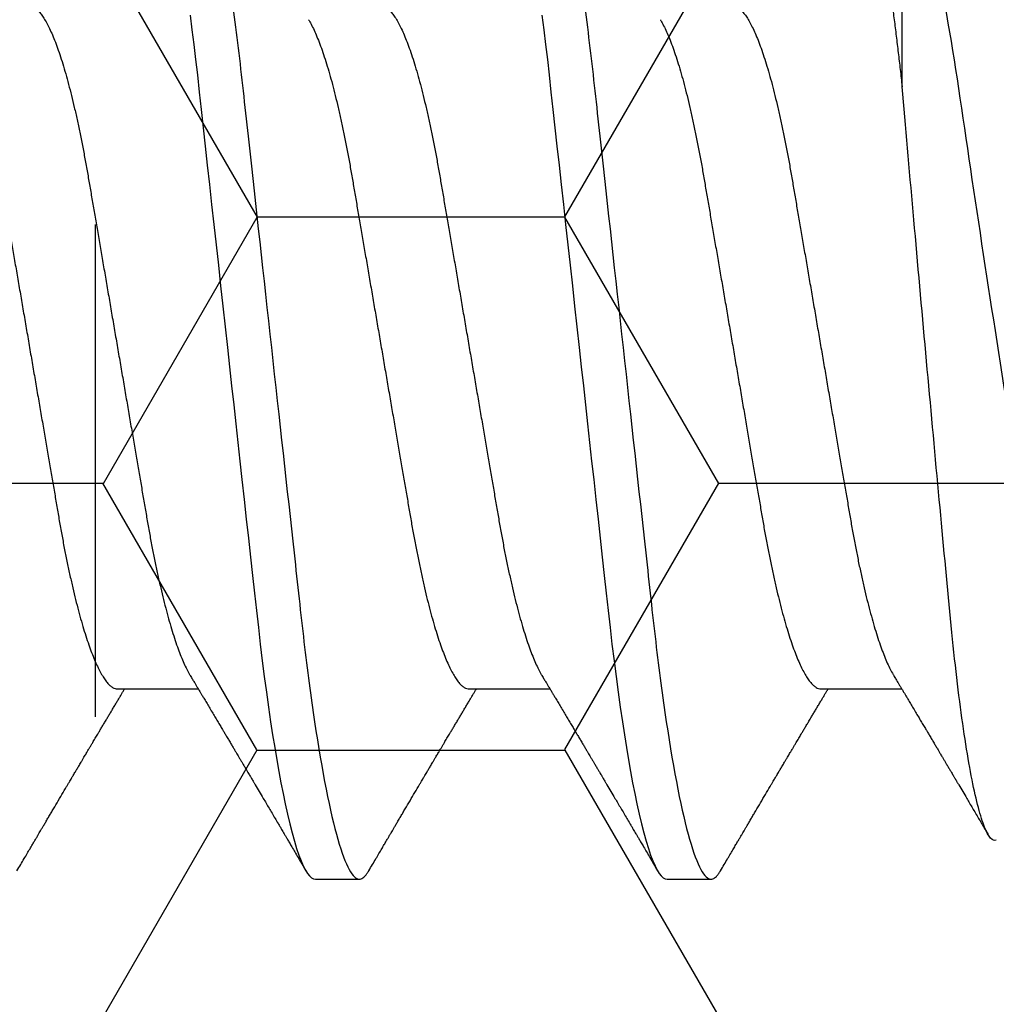
# Model space of a CAD drawing. Units: inches. Extents: x 0 to 298, y 0 to 50.
# Drawn here: x 6 to 6, y 19 to 19 of the extents above; entities that cross this region are included whole.
import ezdxf

# ---------------------------------------------------------------- set-up
doc = ezdxf.new("R2010")
doc.units = ezdxf.units.IN
doc.header["$LTSCALE"] = 0.25
doc.header["$MEASUREMENT"] = 0
doc.linetypes.add('HIDDEN2', pattern=[0.1875, 0.125, -0.0625])
for name, color, linetype in [('Arcadia-Hidden', 1, 'HIDDEN2'), ('Arcadia-Profile', 6, 'Continuous'), ('Arcadia-Shade', 8, 'Continuous')]:
    doc.layers.add(name, color=color, linetype=linetype)
pattern_1 = [(0, (-21.905945, -59.38041), (0.09375, 0.054126588), [0.0625, -0.125]), (120, (-21.905945, -59.38041), (-0.09375, 0.054126588), [0.0625, -0.125]), (60, (-21.905945, -59.38041), (0, 0.108253175), [-0.125, 0.0625])]

# ---------------------------------------------------------------- blocks, each defined once
blk = doc.blocks.new('*U37')
at = {"layer": 'Arcadia-Profile'}
for p, q in [((0.50134, 0.053), (0.50134, 0.10378)), ((0.342, -0.06934), (0.3584, -0.06934)), ((0.41343, -0.06934), (0.42982, -0.06934)), ((0.48486, -0.06934), (0.50125, -0.06934)), ((0.38218, -0.108), (0.39111, -0.108)), ((0.45361, -0.108), (0.46254, -0.108))]:
    blk.add_line(p, q, dxfattribs=at)
at = {"layer": 'Arcadia-Profile', "flags": 128}
for points in [[(0.35674, 0.06754), (0.35712, 0.06457), (0.3575, 0.06156), (0.35786, 0.05849), (0.35822, 0.05538), (0.3586, 0.05191), (0.35899, 0.04834), (0.3594, 0.04466), (0.35981, 0.0409), (0.36024, 0.03704), (0.36067, 0.0331), (0.36111, 0.02909), (0.36156, 0.02502), (0.36202, 0.02089), (0.36248, 0.01671), (0.36294, 0.01256), (0.3634, 0.00839), (0.36386, 0.0042), (0.36432, 0), (0.36475, -0.00389), (0.36518, -0.00777), (0.3656, -0.01163), (0.36603, -0.01548), (0.36645, -0.01929), (0.36686, -0.02307), (0.36728, -0.0268), (0.36772, -0.03085), (0.36816, -0.03483), (0.36859, -0.03873), (0.36901, -0.04255), (0.36942, -0.04627), (0.36982, -0.0499), (0.37021, -0.05343), (0.3706, -0.05687), (0.37099, -0.06027), (0.3714, -0.06361), (0.37181, -0.06683), (0.37223, -0.06997), (0.37266, -0.07304), (0.37309, -0.07602), (0.3735, -0.07869), (0.37392, -0.08127), (0.37433, -0.08376), (0.37476, -0.08615), (0.37518, -0.08843), (0.37561, -0.09061), (0.37604, -0.09266), (0.37651, -0.09479), (0.37698, -0.09676), (0.37745, -0.09858), (0.37792, -0.10025), (0.37838, -0.10175), (0.37883, -0.10309), (0.37929, -0.10427), (0.37973, -0.10528), (0.38017, -0.10613), (0.3806, -0.10682), (0.38101, -0.10734), (0.38141, -0.10771), (0.3818, -0.10793), (0.38218, -0.108), (0.38218, -0.108)], [(0.42817, 0.06754), (0.42855, 0.06457), (0.42892, 0.06156), (0.42929, 0.05849), (0.42964, 0.05538), (0.43003, 0.05191), (0.43042, 0.04834), (0.43083, 0.04466), (0.43124, 0.0409), (0.43167, 0.03704), (0.4321, 0.0331), (0.43254, 0.02909), (0.43299, 0.02502), (0.43345, 0.02089), (0.43391, 0.01671), (0.43437, 0.01256), (0.43483, 0.00839), (0.43529, 0.0042), (0.43575, 0), (0.43618, -0.00389), (0.43661, -0.00777), (0.43703, -0.01163), (0.43746, -0.01548), (0.43788, -0.01929), (0.43829, -0.02307), (0.4387, -0.0268), (0.43915, -0.03085), (0.43959, -0.03483), (0.44002, -0.03873), (0.44044, -0.04255), (0.44085, -0.04627), (0.44125, -0.0499), (0.44164, -0.05343), (0.44202, -0.05687), (0.44242, -0.06027), (0.44283, -0.06361), (0.44324, -0.06683), (0.44366, -0.06997), (0.44409, -0.07304), (0.44452, -0.07602), (0.44493, -0.07869), (0.44534, -0.08127), (0.44576, -0.08376), (0.44619, -0.08615), (0.44661, -0.08843), (0.44704, -0.09061), (0.44747, -0.09266), (0.44794, -0.09479), (0.44841, -0.09676), (0.44888, -0.09858), (0.44934, -0.10025), (0.44981, -0.10175), (0.45026, -0.10309), (0.45071, -0.10427), (0.45116, -0.10528), (0.4516, -0.10613), (0.45202, -0.10682), (0.45243, -0.10734), (0.45284, -0.10771), (0.45323, -0.10793), (0.45361, -0.108), (0.45361, -0.108)]]:
    blk.add_lwpolyline(points, dxfattribs=at)
at = {"layer": 'Arcadia-Profile'}
for points, knots in [([(0.35539, 0.108), (0.35668, 0.108), (0.35818, 0.10537), (0.36133, 0.09442), (0.36297, 0.08611), (0.36523, 0.07097), (0.36596, 0.06549), (0.36731, 0.05407), (0.36794, 0.04814), (0.37006, 0.02889), (0.37166, 0.01447), (0.37484, -0.01447), (0.37644, -0.02889), (0.37856, -0.04814), (0.37919, -0.05407), (0.38054, -0.06549), (0.38127, -0.07097), (0.38353, -0.08611), (0.38517, -0.09442), (0.38832, -0.10537), (0.38982, -0.108), (0.39111, -0.108)], [0, 0, 0, 0, 0.125, 0.125, 0.25, 0.25, 0.3125, 0.3125, 0.375, 0.375, 0.5, 0.5, 0.625, 0.625, 0.6875, 0.6875, 0.75, 0.75, 0.875, 0.875, 1, 1, 1, 1]), ([(0.42682, 0.108), (0.42811, 0.108), (0.42961, 0.10537), (0.43276, 0.09442), (0.4344, 0.08611), (0.43666, 0.07097), (0.43739, 0.06549), (0.43874, 0.05407), (0.43937, 0.04814), (0.44149, 0.02889), (0.44308, 0.01447), (0.44627, -0.01447), (0.44786, -0.02889), (0.44998, -0.04814), (0.45061, -0.05407), (0.45197, -0.06549), (0.45269, -0.07097), (0.45496, -0.08611), (0.4566, -0.09442), (0.45974, -0.10537), (0.46125, -0.108), (0.46254, -0.108)], [0, 0, 0, 0, 0.125, 0.125, 0.25, 0.25, 0.3125, 0.3125, 0.375, 0.375, 0.5, 0.5, 0.625, 0.625, 0.6875, 0.6875, 0.75, 0.75, 0.875, 0.875, 1, 1, 1, 1]), ([(0.4874, 0.10629), (0.48752, 0.10647), (0.48777, 0.10689), (0.48815, 0.10736), (0.48855, 0.10773), (0.48894, 0.10795), (0.48931, 0.10802), (0.48967, 0.10796), (0.49003, 0.10777), (0.4904, 0.10746), (0.49078, 0.10701), (0.49117, 0.10644), (0.49156, 0.10573), (0.49198, 0.10485), (0.49241, 0.1038), (0.49286, 0.10255), (0.49332, 0.10114), (0.49379, 0.09957), (0.49425, 0.09783), (0.49472, 0.09595), (0.4952, 0.09391), (0.49567, 0.09172), (0.49614, 0.08939), (0.4966, 0.08694), (0.49706, 0.08437), (0.49752, 0.0817), (0.49797, 0.07892), (0.49841, 0.07602), (0.49885, 0.07299), (0.49929, 0.06984), (0.49972, 0.06661), (0.50014, 0.0633), (0.50055, 0.05993), (0.50095, 0.05651), (0.50121, 0.05417), (0.50134, 0.053)], [0, 0, 0, 0, 0.024208, 0.054478, 0.084508, 0.11428, 0.143777, 0.17107, 0.1986, 0.226353, 0.254316, 0.282474, 0.310811, 0.339311, 0.370829, 0.402501, 0.434303, 0.466211, 0.4982, 0.530244, 0.562318, 0.594397, 0.626454, 0.658464, 0.689832, 0.721106, 0.752263, 0.78328, 0.814923, 0.846372, 0.877605, 0.908602, 0.939342, 0.969805, 1, 1, 1, 1]), ([(0.50134, 0.10378), (0.50301, 0.09981), (0.50473, 0.0941), (0.50824, 0.07922), (0.50994, 0.07043), (0.51321, 0.05025), (0.51473, 0.03931), (0.51825, 0.01603), (0.52008, 0.00419), (0.52381, -0.01941), (0.52563, -0.03064), (0.52824, -0.0464), (0.52905, -0.05133), (0.53079, -0.06047), (0.5317, -0.06471), (0.5336, -0.07238), (0.53457, -0.07572), (0.53652, -0.08145), (0.53752, -0.08386), (0.5395, -0.08757), (0.54047, -0.08888), (0.54238, -0.0904), (0.54332, -0.09061), (0.54422, -0.09024)], [0, 0, 0, 0, 0.125, 0.125, 0.25, 0.25, 0.375, 0.375, 0.5, 0.5, 0.625, 0.625, 0.6875, 0.6875, 0.75, 0.75, 0.8125, 0.8125, 0.875, 0.875, 0.9375, 0.9375, 1, 1, 1, 1]), ([(0.32414, 0.06934), (0.32431, 0.06932), (0.32464, 0.06929), (0.32515, 0.06905), (0.32568, 0.06865), (0.32622, 0.06808), (0.32678, 0.06735), (0.32734, 0.06646), (0.32791, 0.06541), (0.32849, 0.06419), (0.32908, 0.06281), (0.32968, 0.06126), (0.33028, 0.05954), (0.33088, 0.05766), (0.33148, 0.05565), (0.33207, 0.0535), (0.33265, 0.05122), (0.33323, 0.04883), (0.33379, 0.04634), (0.33434, 0.04376), (0.33488, 0.0411), (0.33539, 0.03837), (0.33589, 0.03559), (0.33637, 0.03276), (0.33687, 0.02986), (0.33739, 0.02687), (0.33792, 0.02376), (0.33847, 0.02055), (0.33904, 0.01724), (0.33962, 0.01387), (0.34021, 0.01045), (0.3408, 0.00699), (0.3414, 0.0035), (0.342, 0), (0.3426, -0.00349), (0.3432, -0.00697), (0.34379, -0.01043), (0.34438, -0.01384), (0.34495, -0.01719), (0.34551, -0.02045), (0.34605, -0.02362), (0.34659, -0.02671), (0.3471, -0.02973), (0.34761, -0.03267), (0.3481, -0.03554), (0.3486, -0.03834), (0.34912, -0.04108), (0.34966, -0.04375), (0.35021, -0.04634), (0.35077, -0.04883), (0.35135, -0.05122), (0.35193, -0.05349), (0.35252, -0.05563), (0.35312, -0.05765), (0.35371, -0.05951), (0.35431, -0.06121), (0.35489, -0.06274), (0.35548, -0.06413), (0.35606, -0.06535), (0.35649, -0.06617), (0.35672, -0.06654), (0.35676, -0.06661)], [0, 0, 0, 0, 0.0165098, 0.0332207, 0.0501163, 0.0671787, 0.0843889, 0.1014162, 0.1185466, 0.1357591, 0.1530323, 0.1706977, 0.1883797, 0.2060544, 0.2236983, 0.2412875, 0.2587992, 0.276211, 0.2934636, 0.3105746, 0.3275246, 0.3442955, 0.3608703, 0.3770396, 0.3933865, 0.4099172, 0.4266154, 0.4438085, 0.4611378, 0.4785821, 0.4961197, 0.513728, 0.5313837, 0.5490631, 0.5667041, 0.5843214, 0.6018915, 0.6193915, 0.6367989, 0.6537842, 0.6706394, 0.6873458, 0.7038856, 0.7205742, 0.737076, 0.753685, 0.7704911, 0.7874773, 0.8046252, 0.8219154, 0.839289, 0.8567622, 0.8743128, 0.8919177, 0.9095538, 0.9268823, 0.9441957, 0.9614714, 0.9786876, 0.9961714, 1, 1, 1, 1]), ([(0.39557, 0.06934), (0.39574, 0.06932), (0.39607, 0.06929), (0.39658, 0.06905), (0.39711, 0.06865), (0.39765, 0.06808), (0.39821, 0.06735), (0.39877, 0.06646), (0.39934, 0.06541), (0.39992, 0.06419), (0.40051, 0.06281), (0.4011, 0.06126), (0.40171, 0.05954), (0.40231, 0.05766), (0.4029, 0.05565), (0.4035, 0.0535), (0.40408, 0.05122), (0.40466, 0.04883), (0.40522, 0.04634), (0.40577, 0.04376), (0.4063, 0.0411), (0.40682, 0.03837), (0.40732, 0.03559), (0.4078, 0.03276), (0.4083, 0.02986), (0.40882, 0.02687), (0.40935, 0.02376), (0.4099, 0.02055), (0.41047, 0.01724), (0.41105, 0.01387), (0.41163, 0.01045), (0.41223, 0.00699), (0.41283, 0.0035), (0.41343, 0), (0.41403, -0.00349), (0.41463, -0.00697), (0.41522, -0.01043), (0.41581, -0.01384), (0.41638, -0.01719), (0.41694, -0.02045), (0.41748, -0.02362), (0.41801, -0.02671), (0.41853, -0.02973), (0.41904, -0.03267), (0.41953, -0.03554), (0.42003, -0.03834), (0.42055, -0.04108), (0.42109, -0.04375), (0.42164, -0.04634), (0.4222, -0.04883), (0.42277, -0.05122), (0.42336, -0.05349), (0.42395, -0.05563), (0.42455, -0.05765), (0.42514, -0.05951), (0.42573, -0.06121), (0.42632, -0.06274), (0.42691, -0.06413), (0.42749, -0.06535), (0.42792, -0.06617), (0.42815, -0.06654), (0.42819, -0.06661)], [0, 0, 0, 0, 0.01651, 0.033221, 0.050116, 0.067179, 0.084389, 0.101416, 0.118547, 0.135759, 0.153032, 0.170698, 0.18838, 0.206054, 0.223698, 0.241288, 0.258799, 0.276211, 0.293464, 0.310575, 0.327525, 0.344295, 0.36087, 0.37704, 0.393386, 0.409917, 0.426615, 0.443809, 0.461138, 0.478582, 0.49612, 0.513728, 0.531384, 0.549063, 0.566704, 0.584321, 0.601892, 0.619392, 0.636799, 0.653784, 0.670639, 0.687346, 0.703886, 0.720574, 0.737076, 0.753685, 0.770491, 0.787477, 0.804625, 0.821915, 0.839289, 0.856762, 0.874313, 0.891918, 0.909554, 0.926882, 0.944196, 0.961471, 0.978688, 0.996171, 1, 1, 1, 1]), ([(0.467, 0.06934), (0.46716, 0.06932), (0.46749, 0.06929), (0.46801, 0.06905), (0.46854, 0.06865), (0.46908, 0.06808), (0.46964, 0.06735), (0.4702, 0.06646), (0.47077, 0.06541), (0.47135, 0.06419), (0.47194, 0.06281), (0.47253, 0.06126), (0.47313, 0.05954), (0.47374, 0.05766), (0.47433, 0.05565), (0.47493, 0.0535), (0.47551, 0.05122), (0.47609, 0.04883), (0.47665, 0.04634), (0.4772, 0.04376), (0.47773, 0.0411), (0.47825, 0.03837), (0.47875, 0.03559), (0.47923, 0.03276), (0.47973, 0.02986), (0.48024, 0.02687), (0.48078, 0.02376), (0.48133, 0.02055), (0.4819, 0.01724), (0.48248, 0.01387), (0.48306, 0.01045), (0.48366, 0.00699), (0.48426, 0.0035), (0.48486, 0), (0.48546, -0.00349), (0.48605, -0.00697), (0.48665, -0.01043), (0.48723, -0.01384), (0.48781, -0.01719), (0.48837, -0.02045), (0.48891, -0.02362), (0.48944, -0.02671), (0.48996, -0.02973), (0.49047, -0.03267), (0.49096, -0.03554), (0.49146, -0.03834), (0.49198, -0.04108), (0.49251, -0.04375), (0.49306, -0.04634), (0.49363, -0.04883), (0.4942, -0.05122), (0.49479, -0.05349), (0.49538, -0.05563), (0.49597, -0.05765), (0.49657, -0.05951), (0.49716, -0.06121), (0.49775, -0.06274), (0.49833, -0.06413), (0.49892, -0.06535), (0.49935, -0.06617), (0.49958, -0.06654), (0.49962, -0.06661)], [0, 0, 0, 0, 0.01651, 0.033221, 0.050116, 0.067179, 0.084389, 0.101416, 0.118547, 0.135759, 0.153032, 0.170698, 0.18838, 0.206054, 0.223698, 0.241288, 0.258799, 0.276211, 0.293464, 0.310575, 0.327525, 0.344295, 0.36087, 0.37704, 0.393386, 0.409917, 0.426615, 0.443809, 0.461138, 0.478582, 0.49612, 0.513728, 0.531384, 0.549063, 0.566704, 0.584321, 0.601892, 0.619392, 0.636799, 0.653784, 0.670639, 0.687346, 0.703886, 0.720574, 0.737076, 0.753685, 0.770491, 0.787477, 0.804625, 0.821915, 0.839289, 0.856762, 0.874313, 0.891918, 0.909554, 0.926882, 0.944196, 0.961471, 0.978688, 0.996171, 1, 1, 1, 1]), ([(0.30938, 0.06661), (0.30941, 0.06655), (0.30964, 0.0662), (0.31006, 0.0654), (0.31064, 0.0642), (0.31122, 0.06281), (0.31182, 0.06126), (0.31242, 0.05954), (0.31302, 0.05766), (0.31362, 0.05565), (0.31421, 0.0535), (0.3148, 0.05122), (0.31537, 0.04883), (0.31593, 0.04634), (0.31648, 0.04376), (0.31702, 0.0411), (0.31754, 0.03837), (0.31803, 0.03559), (0.31852, 0.03276), (0.31902, 0.02986), (0.31953, 0.02687), (0.32006, 0.02376), (0.32061, 0.02055), (0.32118, 0.01724), (0.32176, 0.01387), (0.32235, 0.01045), (0.32294, 0.00699), (0.32354, 0.0035), (0.32414, 0), (0.32474, -0.00349), (0.32534, -0.00697), (0.32593, -0.01043), (0.32652, -0.01384), (0.32709, -0.01719), (0.32765, -0.02045), (0.3282, -0.02362), (0.32873, -0.02671), (0.32925, -0.02973), (0.32975, -0.03267), (0.33024, -0.03554), (0.33074, -0.03834), (0.33126, -0.04108), (0.3318, -0.04375), (0.33235, -0.04634), (0.33291, -0.04883), (0.33349, -0.05122), (0.33407, -0.05349), (0.33466, -0.05563), (0.33526, -0.05765), (0.33586, -0.05951), (0.33645, -0.06121), (0.33704, -0.06274), (0.33762, -0.06413), (0.3382, -0.06536), (0.33878, -0.06643), (0.33935, -0.06734), (0.33991, -0.06808), (0.34046, -0.06865), (0.34099, -0.06905), (0.34151, -0.06929), (0.34184, -0.06932), (0.342, -0.06934)], [0, 0, 0, 0, 0.003291, 0.020421, 0.037634, 0.054907, 0.072573, 0.090255, 0.107929, 0.125573, 0.143162, 0.160674, 0.178086, 0.195338, 0.212449, 0.229399, 0.24617, 0.262745, 0.278914, 0.295261, 0.311792, 0.32849, 0.345683, 0.363012, 0.380457, 0.397994, 0.415602, 0.433258, 0.450938, 0.468578, 0.486196, 0.503766, 0.521266, 0.538673, 0.555658, 0.572514, 0.58922, 0.60576, 0.622448, 0.63895, 0.655559, 0.672365, 0.689351, 0.706499, 0.723789, 0.741163, 0.758636, 0.776187, 0.793792, 0.811428, 0.828756, 0.84607, 0.863345, 0.880561, 0.898045, 0.915422, 0.932671, 0.949772, 0.966706, 0.983454, 1, 1, 1, 1]), ([(0.38081, 0.06661), (0.38084, 0.06655), (0.38107, 0.0662), (0.38149, 0.0654), (0.38206, 0.0642), (0.38265, 0.06281), (0.38325, 0.06126), (0.38385, 0.05954), (0.38445, 0.05766), (0.38505, 0.05565), (0.38564, 0.0535), (0.38622, 0.05122), (0.3868, 0.04883), (0.38736, 0.04634), (0.38791, 0.04376), (0.38845, 0.0411), (0.38897, 0.03837), (0.38946, 0.03559), (0.38995, 0.03276), (0.39044, 0.02986), (0.39096, 0.02687), (0.39149, 0.02376), (0.39204, 0.02055), (0.39261, 0.01724), (0.39319, 0.01387), (0.39378, 0.01045), (0.39437, 0.00699), (0.39497, 0.0035), (0.39557, 0), (0.39617, -0.00349), (0.39677, -0.00697), (0.39736, -0.01043), (0.39795, -0.01384), (0.39852, -0.01719), (0.39908, -0.02045), (0.39963, -0.02362), (0.40016, -0.02671), (0.40068, -0.02973), (0.40118, -0.03267), (0.40167, -0.03554), (0.40217, -0.03834), (0.40269, -0.04108), (0.40323, -0.04375), (0.40378, -0.04634), (0.40434, -0.04883), (0.40492, -0.05122), (0.4055, -0.05349), (0.40609, -0.05563), (0.40669, -0.05765), (0.40728, -0.05951), (0.40788, -0.06121), (0.40846, -0.06274), (0.40905, -0.06413), (0.40963, -0.06536), (0.41021, -0.06643), (0.41078, -0.06734), (0.41134, -0.06808), (0.41189, -0.06865), (0.41242, -0.06905), (0.41293, -0.06929), (0.41326, -0.06932), (0.41343, -0.06934)], [0, 0, 0, 0, 0.003291, 0.020421, 0.037634, 0.054907, 0.072573, 0.090255, 0.107929, 0.125573, 0.143162, 0.160674, 0.178086, 0.195338, 0.212449, 0.229399, 0.24617, 0.262745, 0.278914, 0.295261, 0.311792, 0.32849, 0.345683, 0.363012, 0.380457, 0.397994, 0.415602, 0.433258, 0.450938, 0.468578, 0.486196, 0.503766, 0.521266, 0.538673, 0.555658, 0.572514, 0.58922, 0.60576, 0.622448, 0.63895, 0.655559, 0.672365, 0.689351, 0.706499, 0.723789, 0.741163, 0.758636, 0.776187, 0.793792, 0.811428, 0.828756, 0.84607, 0.863345, 0.880561, 0.898045, 0.915422, 0.932671, 0.949772, 0.966706, 0.983454, 1, 1, 1, 1]), ([(0.45224, 0.06661), (0.45227, 0.06655), (0.4525, 0.0662), (0.45291, 0.0654), (0.45349, 0.0642), (0.45408, 0.06281), (0.45468, 0.06126), (0.45528, 0.05954), (0.45588, 0.05766), (0.45648, 0.05565), (0.45707, 0.0535), (0.45765, 0.05122), (0.45823, 0.04883), (0.45879, 0.04634), (0.45934, 0.04376), (0.45988, 0.0411), (0.46039, 0.03837), (0.46089, 0.03559), (0.46137, 0.03276), (0.46187, 0.02986), (0.46239, 0.02687), (0.46292, 0.02376), (0.46347, 0.02055), (0.46404, 0.01724), (0.46462, 0.01387), (0.46521, 0.01045), (0.4658, 0.00699), (0.4664, 0.0035), (0.467, 0), (0.4676, -0.00349), (0.4682, -0.00697), (0.46879, -0.01043), (0.46938, -0.01384), (0.46995, -0.01719), (0.47051, -0.02045), (0.47105, -0.02362), (0.47159, -0.02671), (0.4721, -0.02973), (0.47261, -0.03267), (0.4731, -0.03554), (0.4736, -0.03834), (0.47412, -0.04108), (0.47466, -0.04375), (0.47521, -0.04634), (0.47577, -0.04883), (0.47635, -0.05122), (0.47693, -0.05349), (0.47752, -0.05563), (0.47812, -0.05765), (0.47871, -0.05951), (0.47931, -0.06121), (0.47989, -0.06274), (0.48048, -0.06413), (0.48106, -0.06536), (0.48164, -0.06643), (0.48221, -0.06734), (0.48277, -0.06808), (0.48332, -0.06865), (0.48385, -0.06905), (0.48436, -0.06929), (0.48469, -0.06932), (0.48486, -0.06934)], [0, 0, 0, 0, 0.003291, 0.020421, 0.037634, 0.054907, 0.072573, 0.090255, 0.107929, 0.125573, 0.143162, 0.160674, 0.178086, 0.195338, 0.212449, 0.229399, 0.24617, 0.262745, 0.278914, 0.295261, 0.311792, 0.32849, 0.345683, 0.363012, 0.380457, 0.397994, 0.415602, 0.433258, 0.450938, 0.468578, 0.486196, 0.503766, 0.521266, 0.538673, 0.555658, 0.572514, 0.58922, 0.60576, 0.622448, 0.63895, 0.655559, 0.672365, 0.689351, 0.706499, 0.723789, 0.741163, 0.758636, 0.776187, 0.793792, 0.811428, 0.828756, 0.84607, 0.863345, 0.880561, 0.898045, 0.915422, 0.932671, 0.949772, 0.966706, 0.983454, 1, 1, 1, 1]), ([(0.52046, -0.10008), (0.5197, -0.10039), (0.51891, -0.0995), (0.51725, -0.09536), (0.51639, -0.09209), (0.5147, -0.08352), (0.51384, -0.07809), (0.51223, -0.06565), (0.51147, -0.05853), (0.51001, -0.043), (0.50924, -0.03476), (0.50763, -0.01733), (0.50681, -0.00837), (0.50518, 0.00964), (0.50436, 0.01881), (0.5028, 0.03634), (0.50204, 0.04491), (0.50134, 0.053)], [0, 0, 0, 0, 0.125, 0.125, 0.25, 0.25, 0.375, 0.375, 0.5, 0.5, 0.625, 0.625, 0.75, 0.75, 0.875, 0.875, 1, 1, 1, 1]), ([(0.35676, -0.06662), (0.35692, -0.06687), (0.3572, -0.06734), (0.35758, -0.06797), (0.3579, -0.06851), (0.35821, -0.06903), (0.35853, -0.06956), (0.35885, -0.07009), (0.35912, -0.07054), (0.35935, -0.07092), (0.35955, -0.07127), (0.35979, -0.07166), (0.36005, -0.0721), (0.36032, -0.07256), (0.36071, -0.0732), (0.36119, -0.07402), (0.36176, -0.07497), (0.36231, -0.07589), (0.36282, -0.07675), (0.36326, -0.07749), (0.36367, -0.07817), (0.36407, -0.07885), (0.36451, -0.07958), (0.36495, -0.08034), (0.36537, -0.08104), (0.36574, -0.08166), (0.36603, -0.08215), (0.36627, -0.08256), (0.36651, -0.08297), (0.36681, -0.08347), (0.36713, -0.08401), (0.36748, -0.08459), (0.36783, -0.08518), (0.36817, -0.08577), (0.36847, -0.08627), (0.36872, -0.08669), (0.36891, -0.08701), (0.36907, -0.08729), (0.36924, -0.08757), (0.36944, -0.08792), (0.36969, -0.08834), (0.37042, -0.08957), (0.37125, -0.09098), (0.37218, -0.09256), (0.37278, -0.09357), (0.37338, -0.09459), (0.374, -0.09563), (0.37453, -0.09655), (0.37497, -0.09729), (0.3753, -0.09784), (0.37559, -0.09834), (0.37587, -0.09882), (0.37618, -0.09934), (0.37653, -0.09994), (0.37695, -0.10065), (0.37744, -0.1015), (0.37803, -0.1025), (0.3787, -0.10364), (0.37946, -0.10492), (0.37998, -0.10583), (0.38026, -0.1063)], [0, 0, 0, 0, 0.019344, 0.0352401, 0.047952, 0.0604637, 0.074247, 0.0884522, 0.1004929, 0.1088767, 0.1171757, 0.1269969, 0.1383015, 0.1500875, 0.1619185, 0.1873672, 0.2116352, 0.2343867, 0.2564334, 0.2767917, 0.2908774, 0.3079084, 0.327685, 0.3468421, 0.3646796, 0.3808336, 0.3941033, 0.4016102, 0.4118053, 0.4249691, 0.4392786, 0.45274, 0.4690828, 0.4839677, 0.4972334, 0.5071071, 0.5151989, 0.5215118, 0.5281193, 0.5368016, 0.5475598, 0.5600168, 0.6293775, 0.6542031, 0.6795186, 0.7053941, 0.7318323, 0.7580798, 0.7743056, 0.7880756, 0.7997603, 0.8114664, 0.8243318, 0.839319, 0.8564306, 0.8781307, 0.9033345, 0.9320455, 0.9642663, 1, 1, 1, 1]), ([(0.42819, -0.06662), (0.42835, -0.06687), (0.42862, -0.06734), (0.429, -0.06797), (0.42933, -0.06851), (0.42964, -0.06903), (0.42996, -0.06956), (0.43027, -0.07009), (0.43055, -0.07054), (0.43077, -0.07092), (0.43098, -0.07127), (0.43122, -0.07166), (0.43147, -0.0721), (0.43175, -0.07256), (0.43214, -0.0732), (0.43262, -0.07402), (0.43319, -0.07497), (0.43374, -0.07589), (0.43425, -0.07675), (0.43469, -0.07749), (0.4351, -0.07817), (0.4355, -0.07885), (0.43594, -0.07958), (0.43638, -0.08034), (0.4368, -0.08104), (0.43717, -0.08166), (0.43746, -0.08215), (0.4377, -0.08256), (0.43794, -0.08297), (0.43824, -0.08347), (0.43856, -0.08401), (0.4389, -0.08459), (0.43925, -0.08518), (0.4396, -0.08577), (0.4399, -0.08627), (0.44015, -0.08669), (0.44034, -0.08701), (0.4405, -0.08729), (0.44067, -0.08757), (0.44087, -0.08792), (0.44112, -0.08834), (0.44185, -0.08957), (0.44268, -0.09098), (0.44361, -0.09256), (0.44421, -0.09357), (0.44481, -0.09459), (0.44542, -0.09563), (0.44596, -0.09655), (0.4464, -0.09729), (0.44672, -0.09784), (0.44701, -0.09834), (0.4473, -0.09882), (0.44761, -0.09934), (0.44796, -0.09994), (0.44837, -0.10065), (0.44887, -0.1015), (0.44946, -0.1025), (0.45013, -0.10364), (0.45088, -0.10492), (0.45141, -0.10583), (0.45169, -0.1063)], [0, 0, 0, 0, 0.019344, 0.03524, 0.047952, 0.060464, 0.074247, 0.088452, 0.100493, 0.108877, 0.117176, 0.126997, 0.138301, 0.150088, 0.161918, 0.187367, 0.211635, 0.234387, 0.256433, 0.276792, 0.290877, 0.307908, 0.327685, 0.346842, 0.36468, 0.380833, 0.394104, 0.40161, 0.411805, 0.424969, 0.439278, 0.45274, 0.469083, 0.483967, 0.497233, 0.507107, 0.515199, 0.521512, 0.528119, 0.536802, 0.54756, 0.560017, 0.629378, 0.654203, 0.679519, 0.705394, 0.731832, 0.75808, 0.774306, 0.788075, 0.79976, 0.811467, 0.824332, 0.839319, 0.856431, 0.878131, 0.903334, 0.932046, 0.964266, 1, 1, 1, 1]), ([(0.49962, -0.06662), (0.49977, -0.06687), (0.50005, -0.06734), (0.50043, -0.06797), (0.50076, -0.06851), (0.50107, -0.06903), (0.50139, -0.06956), (0.5017, -0.07009), (0.50198, -0.07054), (0.5022, -0.07092), (0.50241, -0.07127), (0.50264, -0.07166), (0.5029, -0.0721), (0.50318, -0.07256), (0.50357, -0.0732), (0.50405, -0.07402), (0.50462, -0.07497), (0.50516, -0.07589), (0.50568, -0.07675), (0.50612, -0.07749), (0.50653, -0.07817), (0.50693, -0.07885), (0.50736, -0.07958), (0.50781, -0.08034), (0.50823, -0.08104), (0.5086, -0.08166), (0.50889, -0.08215), (0.50913, -0.08256), (0.50937, -0.08297), (0.50967, -0.08347), (0.50999, -0.08401), (0.51033, -0.08459), (0.51068, -0.08518), (0.51103, -0.08577), (0.51133, -0.08627), (0.51157, -0.08669), (0.51176, -0.08701), (0.51193, -0.08729), (0.5121, -0.08757), (0.5123, -0.08792), (0.51255, -0.08834), (0.51327, -0.08957), (0.51411, -0.09098), (0.51504, -0.09256), (0.51563, -0.09357), (0.51624, -0.09459), (0.51685, -0.09563), (0.51739, -0.09655), (0.51783, -0.09729), (0.51815, -0.09784), (0.51844, -0.09834), (0.51865, -0.09869), (0.51877, -0.09889), (0.51879, -0.09893)], [0, 0, 0, 0, 0.023745, 0.043257, 0.058861, 0.074219, 0.091138, 0.108574, 0.123354, 0.133645, 0.143832, 0.155888, 0.169764, 0.184231, 0.198753, 0.229991, 0.25978, 0.287707, 0.31477, 0.339759, 0.357049, 0.377954, 0.40223, 0.425745, 0.44764, 0.467469, 0.483758, 0.492972, 0.505487, 0.521645, 0.53921, 0.555734, 0.575795, 0.594065, 0.610349, 0.622469, 0.632402, 0.64015, 0.648261, 0.658919, 0.672124, 0.687415, 0.772555, 0.803028, 0.834102, 0.865864, 0.898316, 0.930535, 0.950452, 0.967355, 0.981697, 0.996067, 1, 1, 1, 1]), ([(0.32159, -0.1063), (0.32185, -0.10587), (0.32233, -0.10504), (0.32302, -0.10386), (0.32365, -0.1028), (0.32421, -0.10185), (0.3247, -0.10101), (0.32512, -0.10029), (0.32549, -0.09966), (0.32582, -0.09911), (0.32611, -0.09861), (0.32639, -0.09814), (0.32669, -0.09763), (0.32703, -0.09704), (0.32743, -0.09636), (0.32786, -0.09563), (0.32831, -0.09488), (0.32893, -0.09382), (0.32973, -0.09247), (0.3307, -0.09081), (0.33146, -0.08953), (0.33199, -0.08863), (0.33229, -0.08813), (0.33254, -0.08771), (0.33273, -0.08737), (0.33292, -0.08706), (0.33312, -0.08672), (0.3334, -0.08626), (0.33374, -0.08568), (0.33415, -0.08498), (0.33454, -0.08433), (0.33489, -0.08374), (0.33517, -0.08326), (0.33542, -0.08284), (0.33565, -0.08246), (0.33587, -0.08208), (0.33613, -0.08164), (0.33642, -0.08115), (0.33674, -0.08061), (0.33714, -0.07994), (0.3376, -0.07916), (0.33808, -0.07835), (0.33851, -0.07763), (0.33892, -0.07694), (0.33934, -0.07624), (0.33976, -0.07554), (0.34017, -0.07484), (0.34058, -0.07416), (0.341, -0.07345), (0.34143, -0.07273), (0.34185, -0.07204), (0.34222, -0.07141), (0.34253, -0.07089), (0.34283, -0.0704), (0.34313, -0.06989), (0.34335, -0.06952), (0.34346, -0.06934)], [0, 0, 0, 0, 0.034968, 0.066831, 0.095592, 0.121254, 0.143818, 0.163078, 0.18006, 0.19485, 0.207648, 0.220064, 0.233309, 0.249175, 0.267678, 0.288162, 0.308501, 0.32853, 0.374071, 0.418429, 0.462769, 0.477708, 0.491776, 0.503187, 0.511889, 0.519068, 0.528323, 0.539904, 0.556517, 0.57539, 0.596349, 0.609677, 0.623381, 0.635025, 0.64414, 0.654225, 0.665812, 0.679335, 0.694056, 0.709648, 0.73442, 0.757119, 0.775296, 0.793202, 0.812651, 0.83268, 0.85037, 0.868994, 0.888454, 0.907948, 0.927328, 0.944913, 0.958713, 0.970182, 0.984997, 1, 1, 1, 1]), ([(0.39302, -0.1063), (0.39328, -0.10587), (0.39376, -0.10504), (0.39445, -0.10386), (0.39508, -0.1028), (0.39564, -0.10185), (0.39613, -0.10101), (0.39655, -0.10029), (0.39692, -0.09966), (0.39725, -0.09911), (0.39754, -0.09861), (0.39782, -0.09814), (0.39812, -0.09763), (0.39846, -0.09704), (0.39886, -0.09636), (0.39929, -0.09563), (0.39973, -0.09488), (0.40036, -0.09382), (0.40116, -0.09247), (0.40213, -0.09081), (0.40289, -0.08953), (0.40342, -0.08863), (0.40372, -0.08813), (0.40396, -0.08771), (0.40416, -0.08737), (0.40435, -0.08706), (0.40455, -0.08672), (0.40482, -0.08626), (0.40517, -0.08568), (0.40558, -0.08498), (0.40597, -0.08433), (0.40632, -0.08374), (0.4066, -0.08326), (0.40685, -0.08284), (0.40707, -0.08246), (0.4073, -0.08208), (0.40756, -0.08164), (0.40785, -0.08115), (0.40817, -0.08061), (0.40857, -0.07994), (0.40903, -0.07916), (0.40951, -0.07835), (0.40994, -0.07763), (0.41035, -0.07694), (0.41077, -0.07624), (0.41119, -0.07554), (0.4116, -0.07484), (0.41201, -0.07416), (0.41243, -0.07345), (0.41286, -0.07273), (0.41327, -0.07204), (0.41365, -0.07141), (0.41396, -0.07089), (0.41426, -0.0704), (0.41456, -0.06989), (0.41478, -0.06952), (0.41489, -0.06934)], [0, 0, 0, 0, 0.034968, 0.066831, 0.095592, 0.121254, 0.143818, 0.163078, 0.18006, 0.19485, 0.207648, 0.220064, 0.233309, 0.249175, 0.267678, 0.288162, 0.3085, 0.32853, 0.374071, 0.418429, 0.462769, 0.477708, 0.491776, 0.503187, 0.51189, 0.519067, 0.528323, 0.539904, 0.556517, 0.57539, 0.59635, 0.609677, 0.623381, 0.635025, 0.64414, 0.654226, 0.665812, 0.679336, 0.694057, 0.709648, 0.734421, 0.757119, 0.775296, 0.793203, 0.812651, 0.83268, 0.850371, 0.868994, 0.888455, 0.907948, 0.927328, 0.944913, 0.958713, 0.970183, 0.984997, 1, 1, 1, 1]), ([(0.46445, -0.1063), (0.46471, -0.10587), (0.46519, -0.10504), (0.46588, -0.10386), (0.46651, -0.1028), (0.46707, -0.10185), (0.46755, -0.10101), (0.46798, -0.10029), (0.46835, -0.09966), (0.46867, -0.09911), (0.46897, -0.09861), (0.46924, -0.09814), (0.46955, -0.09763), (0.46989, -0.09704), (0.47029, -0.09636), (0.47072, -0.09563), (0.47116, -0.09488), (0.47179, -0.09382), (0.47259, -0.09247), (0.47356, -0.09081), (0.47432, -0.08953), (0.47485, -0.08863), (0.47514, -0.08813), (0.47539, -0.08771), (0.47559, -0.08737), (0.47578, -0.08706), (0.47598, -0.08672), (0.47625, -0.08626), (0.4766, -0.08568), (0.47701, -0.08498), (0.47739, -0.08433), (0.47774, -0.08374), (0.47803, -0.08326), (0.47828, -0.08284), (0.4785, -0.08246), (0.47873, -0.08208), (0.47899, -0.08164), (0.47928, -0.08115), (0.4796, -0.08061), (0.48, -0.07994), (0.48046, -0.07916), (0.48094, -0.07835), (0.48137, -0.07763), (0.48178, -0.07694), (0.4822, -0.07624), (0.48262, -0.07554), (0.48303, -0.07484), (0.48344, -0.07416), (0.48386, -0.07345), (0.48429, -0.07273), (0.4847, -0.07204), (0.48508, -0.07141), (0.48539, -0.07089), (0.48568, -0.0704), (0.48599, -0.06989), (0.48621, -0.06952), (0.48632, -0.06934)], [0, 0, 0, 0, 0.034967, 0.066831, 0.095592, 0.121254, 0.143818, 0.163078, 0.18006, 0.19485, 0.207648, 0.220064, 0.233309, 0.249175, 0.267678, 0.288162, 0.308501, 0.32853, 0.374071, 0.418429, 0.462769, 0.477708, 0.491776, 0.503187, 0.511889, 0.519068, 0.528323, 0.539904, 0.556517, 0.575389, 0.596349, 0.609677, 0.623381, 0.635025, 0.64414, 0.654225, 0.665812, 0.679335, 0.694056, 0.709648, 0.73442, 0.757119, 0.775296, 0.793202, 0.812651, 0.83268, 0.85037, 0.868994, 0.888454, 0.907948, 0.927328, 0.944913, 0.958713, 0.970182, 0.984997, 1, 1, 1, 1]), ([(0.39111, -0.108), (0.39122, -0.10799), (0.39146, -0.10796), (0.39182, -0.10777), (0.39219, -0.10746), (0.39257, -0.10701), (0.39285, -0.10661), (0.393, -0.10633), (0.39302, -0.10629)], [0, 0, 0, 0, 0.189835, 0.381318, 0.574355, 0.768849, 0.964697, 1, 1, 1, 1]), ([(0.46254, -0.108), (0.46265, -0.10799), (0.46289, -0.10796), (0.46325, -0.10777), (0.46362, -0.10746), (0.464, -0.10701), (0.46427, -0.10661), (0.46443, -0.10633), (0.46445, -0.10629)], [0, 0, 0, 0, 0.189835, 0.381318, 0.574355, 0.768849, 0.964697, 1, 1, 1, 1])]:
    blk.add_open_spline(points, degree=3, knots=knots, dxfattribs=at)

msp = doc.modelspace()

# ---------------------------------------------------------------- hatches: boundary and pattern name
at = {"layer": 'Arcadia-Shade', "lineweight": -3}
h = msp.add_hatch(dxfattribs=at)
h.set_pattern_fill('HONEY', color=256, scale=0.5)
h.set_pattern_definition(pattern_1)
h.paths.add_polyline_path([(8.49247, 19.71333, -0.414214), (8.48247, 19.70333), (8.41747, 19.70333, 1), (8.41747, 19.65333), (8.48247, 19.65333, -0.414214), (8.49247, 19.64333), (8.49247, 18.61833, -0.414213), (8.48247, 18.60833), (8.48247, 18.63083), (7.48247, 18.63083), (7.48247, 18.13083), (7.91137, 18.13083), (7.91137, 18.00583), (5.89837, 18.00583), (5.89837, 18.13083), (6.3275, 18.13083), (6.3275, 18.25583), (6.3275, 18.63083), (5.3275, 18.63083), (5.3275, 18.60833, -0.414213), (5.3175, 18.61833), (5.3175, 19.64333, -0.414214), (5.3275, 19.65333), (5.3925, 19.65333, 1), (5.3925, 19.70333), (5.3275, 19.70333, -0.414214), (5.3175, 19.71333), (5.3175, 20.12083, -0.414214), (5.3275, 20.13083), (5.81585, 20.13083), (5.83028, 20.13083, 0.26654), (5.82775, 20.05123), (5.85103, 20.00658, 0.790644), (5.89837, 20.01781), (5.89837, 20.25583), (7.91137, 20.25583), (7.91137, 20.13083), (7.99412, 20.13083), (8.48247, 20.13083, -0.414214), (8.49247, 20.12083)])
h.paths.add_polyline_path([(7.32148, 20.01058), (7.22446, 20.01058, -0.400875), (7.21247, 20.02203, 0.302768), (7.20722, 20.02918), (7.17448, 20.04109, 0.493145), (7.16378, 20.03427), (7.15351, 19.91695, 0.961852), (7.16937, 19.91494, -0.270495), (7.17453, 19.92114), (7.23617, 19.94358, -0.843039), (7.25948, 19.93958), (7.25948, 19.90941, 0.414214), (7.24767, 19.92122), (7.23207, 19.92122, 0.131652), (7.22813, 19.92016), (7.16897, 19.88601, -0.155993), (7.16428, 19.88499, -0.210436), (7.12551, 19.90669), (7.06259, 19.99019, 0.235469), (7.03114, 20.00587), (6.82783, 20.00587), (6.76876, 20.00587, 0.235469), (6.73732, 19.99019), (6.6744, 19.90669, -0.210436), (6.63563, 19.88499, -0.155993), (6.63094, 19.88601), (6.57178, 19.92016, 0.131652), (6.56784, 19.92122), (6.55224, 19.92122, 0.385304), (6.54048, 19.91058), (6.54048, 19.93958, -0.843039), (6.5638, 19.94358), (6.62544, 19.92114, -0.270495), (6.63059, 19.91494, 0.961852), (6.64645, 19.91695), (6.63619, 20.03427, 0.493145), (6.62548, 20.04109), (6.59275, 20.02918, 0.302768), (6.58749, 20.02203, -0.400875), (6.5755, 20.01058), (6.47848, 20.01058, 0.414214), (6.46248, 19.99458), (6.46248, 19.63058, -0.414214), (6.43148, 19.59958), (5.34748, 19.59958, 0.414214), (5.33748, 19.58958), (5.33748, 19.28708), (5.35748, 19.28708, 0.414214), (5.34748, 19.27708), (5.34748, 18.67208, 0.414214), (5.35748, 18.66208), (6.44148, 18.66208, -0.414214), (6.47248, 18.63108), (6.47248, 18.59268, -1), (6.47248, 18.57268), (6.47248, 18.49268, -1), (6.47248, 18.47268), (6.47248, 18.26708, 0.414214), (6.48848, 18.25108), (6.5855, 18.25108, -0.400875), (6.59749, 18.23962, 0.302768), (6.60275, 18.23247), (6.63548, 18.22056, 0.493145), (6.64619, 18.22738), (6.65645, 18.3447, 0.961852), (6.64059, 18.34671, -0.270495), (6.63544, 18.34051), (6.5738, 18.31808, -0.843039), (6.55048, 18.32208), (6.55048, 18.35107, 0.385304), (6.56224, 18.34043), (6.57784, 18.34043, 0.131652), (6.58178, 18.34149), (6.64094, 18.37564, -0.155993), (6.64563, 18.37666, -0.210436), (6.6844, 18.35497), (6.74732, 18.27146, 0.235469), (6.77876, 18.25579), (6.83783, 18.25579), (7.04114, 18.25579, 0.235469), (7.07259, 18.27146), (7.13551, 18.35497, -0.210436), (7.17428, 18.37666, -0.155993), (7.17897, 18.37564), (7.23813, 18.34149, 0.131652), (7.24207, 18.34043), (7.25767, 18.34043, 0.414214), (7.26948, 18.35224), (7.26948, 18.32208, -0.843039), (7.24617, 18.31808), (7.18453, 18.34051, -0.270495), (7.17937, 18.34671, 0.961852), (7.16351, 18.3447), (7.17378, 18.22738, 0.493145), (7.18448, 18.22056), (7.21722, 18.23247, 0.302768), (7.22247, 18.23962, -0.400875), (7.23446, 18.25108), (7.33148, 18.25108, 0.414214), (7.34748, 18.26708), (7.34748, 18.63108, -0.414214), (7.37848, 18.66208), (8.46248, 18.66208, 0.414214), (8.47248, 18.67208), (8.47248, 18.97458), (8.45248, 18.97458, 0.414214), (8.46248, 18.98458), (8.46248, 19.58958, 0.414214), (8.45248, 19.59958), (7.36848, 19.59958, -0.414214), (7.33748, 19.63058), (7.33748, 19.99458, 0.414214)], flags=16)
h.paths.add_polyline_path([(7.24767, 19.53873), (7.23207, 19.53873, 0.131652), (7.22813, 19.53767), (7.1685, 19.50325, -0.115574), (7.16507, 19.50221, 0.225924), (7.07632, 19.45283), (7.03364, 19.39619, -0.22958), (6.76627, 19.39619), (6.72358, 19.45283, 0.225924), (6.63484, 19.50221, -0.115574), (6.6314, 19.50325), (6.57178, 19.53767, 0.131652), (6.56784, 19.53873), (6.55224, 19.53873, 0.414214), (6.54042, 19.52691), (6.54042, 19.49148, 0.414214), (6.55224, 19.47967), (6.55697, 19.47967, -1.809163), (6.55697, 19.43833), (6.55224, 19.43833, 0.414214), (6.54042, 19.42652), (6.54042, 19.39109, 0.414214), (6.55224, 19.37928), (6.56784, 19.37928, 0.131652), (6.57178, 19.38033), (6.63094, 19.41449, -0.155993), (6.63563, 19.41551, -0.210436), (6.6744, 19.39381), (6.73732, 19.31031, 0.235469), (6.76876, 19.29463), (6.82783, 19.29463), (7.03114, 19.29463, 0.235469), (7.06259, 19.31031), (7.12551, 19.39381, -0.210436), (7.16428, 19.41551, -0.155993), (7.16897, 19.41449), (7.22813, 19.38033, 0.131652), (7.23207, 19.37928), (7.24767, 19.37928, 0.414214), (7.25948, 19.39109), (7.25948, 19.42652, 0.414214), (7.24767, 19.43833), (7.24294, 19.43833, -1.809163), (7.24294, 19.47967), (7.24767, 19.47967, 0.414214), (7.25948, 19.49148), (7.25948, 19.52691, 0.414214)], flags=0)
h.paths.add_polyline_path([(7.04114, 18.96702), (6.83783, 18.96702), (6.77876, 18.96702, 0.235469), (6.74732, 18.95134), (6.6844, 18.86784, -0.210436), (6.64563, 18.84614, -0.155993), (6.64094, 18.84716), (6.58178, 18.88132, 0.131652), (6.57784, 18.88237), (6.56224, 18.88237, 0.414214), (6.55042, 18.87056), (6.55042, 18.83513, 0.414214), (6.56224, 18.82332), (6.56697, 18.82332, -1.809163), (6.56697, 18.78198), (6.56224, 18.78198, 0.414214), (6.55042, 18.77017), (6.55042, 18.73474, 0.414214), (6.56224, 18.72293), (6.57784, 18.72293, 0.131652), (6.58178, 18.72398), (6.6414, 18.7584, -0.115574), (6.64484, 18.75944, 0.225924), (6.73358, 18.80882), (6.77627, 18.86546, -0.22958), (7.04364, 18.86546), (7.08632, 18.80882, 0.225924), (7.17507, 18.75944, -0.115574), (7.1785, 18.7584), (7.23813, 18.72398, 0.131652), (7.24207, 18.72293), (7.25767, 18.72293, 0.414214), (7.26948, 18.73474), (7.26948, 18.77017, 0.414214), (7.25767, 18.78198), (7.25294, 18.78198, -1.809163), (7.25294, 18.82332), (7.25767, 18.82332, 0.414214), (7.26948, 18.83513), (7.26948, 18.87056, 0.414214), (7.25767, 18.88237), (7.24207, 18.88237, 0.131652), (7.23813, 18.88132), (7.17897, 18.84716, -0.155993), (7.17428, 18.84614, -0.210436), (7.13551, 18.86784), (7.07259, 18.95134, 0.235469)], flags=0)
h.paths.add_polyline_path([(7.98199, 20.05123), (7.95871, 20.00658, -0.790644), (7.91137, 20.01781), (7.91137, 20.13083), (7.97946, 20.13083, -0.26654)], flags=16)
h.paths.add_polyline_path([(5.39247, 19.86148), (6.44899, 19.86148), (6.44899, 19.61887), (5.39247, 19.61887)], flags=24)
h.paths.add_polyline_path([(7.35113, 19.86148), (8.40733, 19.86148), (8.40733, 19.61887), (7.35113, 19.61887)], flags=24)
h = msp.add_hatch(dxfattribs=at)
h.set_pattern_fill('HONEY', color=256, scale=0.5)
h.set_pattern_definition(pattern_1)
h.paths.add_polyline_path([(8.30648, 18.90658, 0.414214), (8.31648, 18.89658), (8.36323, 18.89658, -0.414214), (8.39448, 18.86533), (8.39448, 18.85833, -1), (8.39448, 18.83833), (8.39448, 18.79833, -1), (8.39448, 18.77833), (8.39448, 18.77133, -0.414214), (8.36323, 18.74008), (7.37873, 18.74008, -0.414214), (7.34748, 18.77133), (7.34748, 18.95573, 0.414214), (7.33148, 18.97173), (7.23446, 18.97173, -0.400875), (7.22247, 18.98318, 0.302768), (7.21722, 18.99033), (7.18448, 19.00225, 0.493145), (7.17378, 18.99543), (7.16351, 18.8781, 0.961852), (7.17937, 18.87609, -0.270495), (7.18453, 18.8823), (7.24617, 18.90473, -0.843039), (7.26948, 18.90073), (7.26948, 18.87056, 0.414214), (7.25767, 18.88237), (7.24207, 18.88237, 0.131652), (7.23813, 18.88132), (7.17897, 18.84716, -0.155993), (7.17428, 18.84614, -0.210436), (7.13551, 18.86784), (7.07259, 18.95134, 0.235469), (7.04114, 18.96702), (6.83783, 18.96702), (6.77876, 18.96702, 0.235469), (6.74732, 18.95134), (6.6844, 18.86784, -0.210436), (6.64563, 18.84614, -0.155993), (6.64094, 18.84716), (6.58178, 18.88132, 0.131652), (6.57784, 18.88237), (6.56224, 18.88237, 0.385304), (6.55048, 18.87174), (6.55048, 18.90073, -0.843039), (6.5738, 18.90473), (6.63544, 18.8823, -0.270495), (6.64059, 18.87609, 0.961852), (6.65645, 18.8781), (6.64619, 18.99543, 0.493145), (6.63548, 19.00225), (6.60275, 18.99033, 0.302768), (6.59749, 18.98318, -0.400875), (6.5855, 18.97173), (6.48848, 18.97173, 0.414214), (6.47248, 18.95573), (6.47248, 18.77133, -0.414214), (6.44123, 18.74008), (5.50348, 18.74008), (5.50348, 19.35508, 0.414214), (5.49348, 19.36508), (5.44673, 19.36508, -0.414214), (5.41548, 19.39633), (5.41548, 19.40333, -1), (5.41548, 19.42333), (5.41548, 19.46333, -1), (5.41548, 19.48333), (5.41548, 19.49033, -0.414214), (5.44673, 19.52158), (6.43123, 19.52158, -0.414214), (6.46248, 19.49033), (6.46248, 19.30592, 0.414214), (6.47848, 19.28992), (6.5755, 19.28992, -0.400875), (6.58749, 19.27847, 0.302768), (6.59275, 19.27132), (6.62548, 19.2594, 0.493145), (6.63619, 19.26622), (6.64645, 19.38355, 0.961852), (6.63059, 19.38556, -0.270495), (6.62544, 19.37936), (6.5638, 19.35692, -0.843039), (6.54048, 19.36092), (6.54048, 19.38991, 0.385304), (6.55224, 19.37928), (6.56784, 19.37928, 0.131652), (6.57178, 19.38033), (6.63094, 19.41449, -0.155993), (6.63563, 19.41551, -0.210436), (6.6744, 19.39381), (6.73732, 19.31031, 0.235469), (6.76876, 19.29463), (6.82783, 19.29463), (7.03114, 19.29463, 0.235469), (7.06259, 19.31031), (7.12551, 19.39381, -0.210436), (7.16428, 19.41551, -0.155993), (7.16897, 19.41449), (7.22813, 19.38033, 0.131652), (7.23207, 19.37928), (7.24767, 19.37928, 0.414214), (7.25948, 19.39109), (7.25948, 19.36092, -0.843039), (7.23617, 19.35692), (7.17453, 19.37936, -0.270495), (7.16937, 19.38556, 0.961852), (7.15351, 19.38355), (7.16378, 19.26622, 0.493145), (7.17448, 19.2594), (7.20722, 19.27132, 0.302768), (7.21247, 19.27847, -0.400875), (7.22446, 19.28992), (7.32148, 19.28992, 0.414214), (7.33748, 19.30592), (7.33748, 19.49033, -0.414214), (7.36873, 19.52158), (8.30648, 19.52158)])

# ---------------------------------------------------------------- linework, layer by layer
at = {"layer": 'Arcadia-Hidden'}
msp.add_lwpolyline([(5.52998, 17.25583), (8.27998, 17.25583), (8.27998, 19.75583), (5.52998, 19.75583), (5.52998, 17.25583)], dxfattribs=at)

# ---------------------------------------------------------------- block references
at = {"layer": 'Arcadia-Profile', "lineweight": -3}
msp.add_blockref('*U37', (5.1925, 19.13083), dxfattribs=at)

doc.saveas('drawing.dxf')
